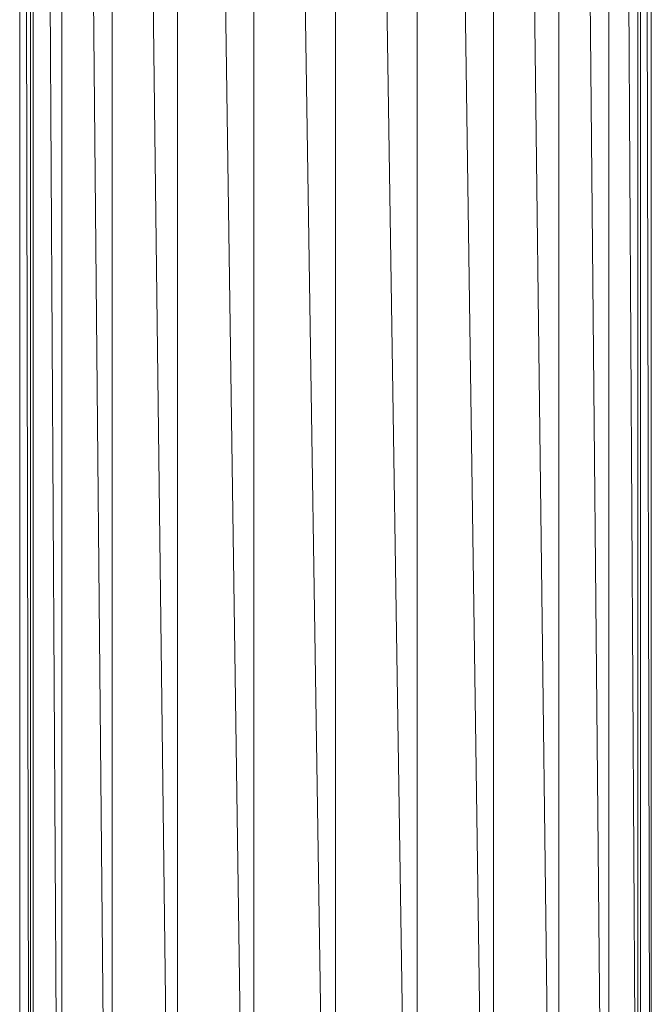
# Model space of a CAD drawing. Units: inches. Extents: x -2771 to 3949, y -2214 to 2538.
# Drawn here: x 715 to 854, y 199 to 415 of the extents above; entities that cross this region are included whole.
import ezdxf

# ---------------------------------------------------------------- set-up
doc = ezdxf.new("R2010")
doc.units = ezdxf.units.IN
doc.header["$MEASUREMENT"] = 0

msp = doc.modelspace()

# ---------------------------------------------------------------- linework, layer by layer
at = {"lineweight": 9}
for p, q in [((784.67, 1156.97), (784.67, 82.17)), ((784.67, 1156.97), (801.1, 82.17)), ((766.72, 1035.32), (766.72, 82.17)), ((768.59, 1034.99), (783.16, 82.17)), ((802.62, 858.94), (802.62, 82.17)), ((715.33, 853.38), (715.33, 70.25)), ((851.04, 854.04), (851.04, 71.76)), ((851.65, 854.19), (851.65, 82.17)), ((852.26, 853.32), (853.81, 82.17)), ((854.01, 854.7), (854.01, 71.17)), ((717.69, 852.44), (717.69, 82.17)), ((718.3, 852.19), (718.3, 70.82)), ((719.49, 851.72), (724.03, 82.17)), ((844.72, 852.09), (844.72, 82.17)), ((846.52, 852.53), (851.07, 82.17)), ((715.95, 849.22), (717.49, 82.17)), ((724.62, 849.57), (724.62, 82.17)), ((727.51, 849.46), (734.71, 82.17)), ((735.64, 849.11), (735.64, 82.17)), ((806.99, 849.92), (817.93, 82.17)), ((819.34, 849.53), (819.34, 82.17)), ((823.1, 850.1), (832.49, 82.17)), ((833.7, 849.51), (833.7, 82.17)), ((836.58, 850.09), (843.79, 82.17)), ((739.41, 848.95), (748.79, 82.17)), ((750, 846.95), (750, 82.17)), ((754.39, 848.94), (765.31, 82.17))]:
    msp.add_line(p, q, dxfattribs=at)

doc.saveas('drawing.dxf')
